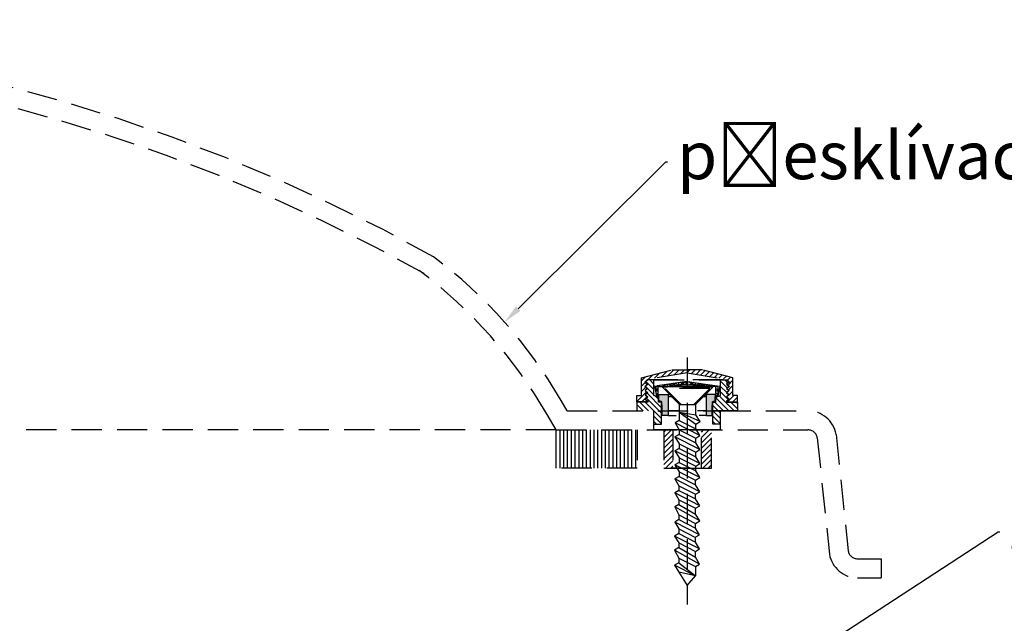
# Model space of a CAD drawing. Units: millimetres. Extents: x 6416 to 70487, y 3720 to 7628.
# Drawn here: x 6514 to 6556, y 3882 to 3907 of the extents above; entities that cross this region are included whole.
import ezdxf
from ezdxf import colors
from ezdxf.entities.mleader import LeaderData, LeaderLine
from ezdxf.math import Vec2, Vec3

# ---------------------------------------------------------------- set-up
doc = ezdxf.new("R2010")
doc.units = ezdxf.units.MM
doc.header["$LTSCALE"] = 0.2
doc.linetypes.add('ČÁRKOVANÁ2', pattern=[9.525, 6.35, -3.175])
doc.layers.add('TENKA', color=4, linetype='Continuous')
doc.styles.get("Standard").update_dxf_attribs({"font": 'arial.ttf', "height": 2})

msp = doc.modelspace()

# ---------------------------------------------------------------- hatches: boundary and pattern name
at = {"layer": 'TENKA', "linetype": 'ČÁRKOVANÁ2', "true_color": 0xfecc66}
h = msp.add_hatch(dxfattribs=at)
h.set_pattern_fill('ANSI31', color=31, scale=0.05, style=0)
h.set_pattern_definition([(45, (-3128.56111, 340.11504), (-0.1122532015, 0.1122532015), [])])
h.paths.add_polyline_path([(6542.845, 3892.745), (6542.206, 3892.745), (6542.206, 3892.619), (6543.869, 3892.34), (6543.981, 3892.23), (6543.879, 3892.143), (6543.979, 3892.052), (6543.875, 3891.966), (6543.973, 3891.874), (6543.87, 3891.788), (6543.975, 3891.696), (6543.872, 3891.61), (6543.974, 3891.52), (6543.87, 3891.431), (6543.87, 3891.401), (6544.316, 3891.401), (6544.316, 3891.672), (6544.124, 3891.672), (6544.124, 3892.413)])
h.paths.add_polyline_path([(6541.568, 3892.745), (6540.289, 3892.413), (6540.289, 3891.672), (6540.097, 3891.672), (6540.097, 3891.401), (6540.543, 3891.401), (6540.543, 3891.431), (6540.439, 3891.52), (6540.54, 3891.61), (6540.438, 3891.696), (6540.543, 3891.788), (6540.439, 3891.874), (6540.538, 3891.966), (6540.434, 3892.052), (6540.533, 3892.143), (6540.432, 3892.23), (6540.544, 3892.34), (6542.206, 3892.619), (6542.206, 3892.745)])
h = msp.add_hatch(dxfattribs=at)
h.set_pattern_fill('ANSI31', color=31, scale=0.05, angle=90, style=0)
h.set_pattern_definition([(135, (-3128.56111, 340.11504), (-0.1122532015, -0.1122532015), [])])
h.paths.add_polyline_path([(6540.811, 3892.32), (6540.551, 3892.32), (6540.445, 3892.228), (6540.551, 3892.142), (6540.445, 3892.051), (6540.551, 3891.965), (6540.445, 3891.873), (6540.551, 3891.787), (6540.445, 3891.696), (6540.551, 3891.61), (6540.445, 3891.518), (6540.551, 3891.432), (6540.551, 3891.389), (6540.096, 3891.389), (6540.096, 3891.028), (6540.806, 3891.028), (6540.806, 3890.466), (6541.13, 3890.466), (6541.13, 3891.387), (6541, 3891.387), (6541, 3891.599), (6540.811, 3891.67)])
h.paths.add_polyline_path([(6543.606, 3891.028), (6544.316, 3891.028), (6544.316, 3891.389), (6543.861, 3891.389), (6543.861, 3891.432), (6543.967, 3891.518), (6543.861, 3891.61), (6543.967, 3891.696), (6543.861, 3891.787), (6543.967, 3891.873), (6543.861, 3891.965), (6543.967, 3892.051), (6543.861, 3892.142), (6543.967, 3892.228), (6543.861, 3892.32), (6543.602, 3892.32), (6543.602, 3891.67), (6543.412, 3891.599), (6543.412, 3891.387), (6543.282, 3891.387), (6543.282, 3890.466), (6543.606, 3890.466)])
h = msp.add_hatch(dxfattribs=at)
h.set_pattern_fill('NET3', color=31, scale=0.05, angle=90, style=0)
h.set_pattern_definition([(90, (-3128.56111, 340.11504), (-0.15875, 1e-17), []), (150, (-3128.56111, 340.11504), (-0.079375, -0.1374815329), []), (210, (-3128.56111, 340.11504), (0.079375, -0.1374815329), [])])
h.paths.add_polyline_path([(6540.925, 3891.64), (6540.997, 3891.624), (6540.997, 3892.043), (6542.206, 3892.119), (6542.206, 3892.261), (6540.841, 3892.065)])
h = msp.add_hatch(dxfattribs=at)
h.set_pattern_fill('NET3', color=31, scale=0.05, angle=90, style=0)
h.set_pattern_definition([(89.9999989, (16212.97344, 340.11486), (0.15875, -3e-09), []), (29.9999989, (16212.97344, 340.11486), (0.0793749974, -0.1374815344), []), (329.9999989, (16212.97344, 340.11486), (-0.0793750026, -0.1374815313), [])])
h.paths.add_polyline_path([(6543.416, 3892.043), (6542.206, 3892.119), (6542.206, 3892.261), (6543.572, 3892.065), (6543.487, 3891.64), (6543.416, 3891.624)])
h = msp.add_hatch(color=31, dxfattribs=at)
h.paths.add_polyline_path([(6541.157, 3891.251), (6541.157, 3890.836), (6541.406, 3890.836), (6541.406, 3891.707), (6541.028, 3891.707), (6541.012, 3891.708), (6541.012, 3891.644), (6541.025, 3891.613), (6541.025, 3891.458), (6541.138, 3891.4), (6541.138, 3891.298)])
h.paths.add_polyline_path([(6543.007, 3890.836), (6543.256, 3890.836), (6543.256, 3891.251), (6543.274, 3891.298), (6543.274, 3891.4), (6543.388, 3891.458), (6543.388, 3891.613), (6543.4, 3891.644), (6543.4, 3891.708), (6543.384, 3891.707), (6543.007, 3891.707)])
h = msp.add_hatch(dxfattribs=at)
h.set_pattern_fill('LINE', color=31, scale=0.05, angle=90, style=0)
h.set_pattern_definition([(90, (-10574.62797, -76416.65913), (0.15875, 1e-17), [])])
h.paths.add_polyline_path([(6540.106, 3888.628), (6540.106, 3890.228), (6536.706, 3890.228), (6536.706, 3888.628)])
h = msp.add_hatch(dxfattribs=at)
h.set_pattern_fill('ANSI31', color=31, scale=0.05, style=0)
h.set_pattern_definition([(45, (23660.34038, -76416.65913), (-0.1122532015, 0.1122532015), [])])
h.paths.add_polyline_path([(6541.606, 3890.228), (6541.23, 3890.228), (6541.23, 3888.628), (6541.606, 3888.628)])
h.paths.add_polyline_path([(6543.23, 3890.228), (6542.806, 3890.228), (6542.806, 3888.628), (6543.23, 3888.628)])

# ---------------------------------------------------------------- linework, layer by layer
at = {"layer": 'TENKA', "color": 31, "linetype": 'ČÁRKOVANÁ2', "true_color": 0xfecc66}
for p, q in [((6542.206, 3893.264), (6542.206, 3882.91)), ((6540.289, 3892.413), (6541.568, 3892.745)), ((6541.568, 3892.745), (6542.206, 3892.745)), ((6541.568, 3892.745), (6542.206, 3892.745)), ((6542.845, 3892.745), (6542.206, 3892.745)), ((6542.845, 3892.745), (6542.206, 3892.745)), ((6544.124, 3892.413), (6542.845, 3892.745)), ((6540.289, 3891.672), (6540.289, 3892.413)), ((6540.544, 3892.34), (6540.432, 3892.23)), ((6540.551, 3892.32), (6540.445, 3892.228)), ((6542.206, 3892.619), (6540.544, 3892.34)), ((6540.544, 3892.34), (6543.869, 3892.34)), ((6540.811, 3892.32), (6540.551, 3892.32)), ((6540.811, 3891.67), (6540.811, 3892.32)), ((6540.811, 3892.32), (6543.602, 3892.32)), ((6542.206, 3892.619), (6543.869, 3892.34)), ((6543.602, 3891.67), (6543.602, 3892.32)), ((6543.602, 3892.32), (6543.861, 3892.32)), ((6543.602, 3891.67), (6543.602, 3892.32)), ((6543.602, 3892.32), (6543.861, 3892.32)), ((6543.861, 3892.32), (6543.967, 3892.228)), ((6543.861, 3892.32), (6543.967, 3892.228)), ((6543.869, 3892.34), (6543.981, 3892.23)), ((6544.124, 3891.672), (6544.124, 3892.413)), ((6544.124, 3891.672), (6544.124, 3892.413)), ((6540.432, 3892.23), (6540.533, 3892.143)), ((6540.533, 3892.143), (6540.434, 3892.052)), ((6540.434, 3892.052), (6540.538, 3891.966)), ((6540.538, 3891.966), (6540.439, 3891.874)), ((6540.445, 3892.228), (6540.551, 3892.142)), ((6540.551, 3892.142), (6540.445, 3892.051)), ((6540.445, 3892.051), (6540.551, 3891.965)), ((6540.551, 3891.965), (6540.445, 3891.873)), ((6542.206, 3892.261), (6540.841, 3892.065)), ((6540.841, 3892.065), (6540.925, 3891.64)), ((6540.997, 3892.043), (6542.206, 3892.119)), ((6540.997, 3891.624), (6540.997, 3892.043)), ((6540.997, 3892.043), (6542.206, 3892.043)), ((6543.282, 3892.012), (6541.167, 3892.012)), ((6541.874, 3891.305), (6541.167, 3892.012)), ((6541.945, 3891.304), (6541.287, 3891.962)), ((6543.162, 3891.962), (6541.287, 3891.962)), ((6542.206, 3892.261), (6543.572, 3892.065)), ((6543.416, 3892.043), (6542.206, 3892.119)), ((6543.416, 3892.043), (6542.206, 3892.043)), ((6542.502, 3891.303), (6543.162, 3891.962)), ((6542.502, 3891.303), (6543.162, 3891.962)), ((6542.573, 3891.302), (6543.282, 3892.012)), ((6543.416, 3891.624), (6543.416, 3892.043)), ((6543.572, 3892.065), (6543.487, 3891.64)), ((6543.967, 3892.228), (6543.861, 3892.142)), ((6543.967, 3892.228), (6543.861, 3892.142)), ((6543.861, 3892.142), (6543.967, 3892.051)), ((6543.861, 3892.142), (6543.967, 3892.051)), ((6543.967, 3892.051), (6543.861, 3891.965)), ((6543.967, 3892.051), (6543.861, 3891.965)), ((6543.861, 3891.965), (6543.967, 3891.873)), ((6543.861, 3891.965), (6543.967, 3891.873)), ((6543.979, 3892.052), (6543.875, 3891.966)), ((6543.875, 3891.966), (6543.973, 3891.874)), ((6543.981, 3892.23), (6543.879, 3892.143)), ((6543.879, 3892.143), (6543.979, 3892.052)), ((6540.097, 3891.672), (6540.289, 3891.672)), ((6540.097, 3891.401), (6540.097, 3891.672)), ((6540.543, 3891.788), (6540.438, 3891.696)), ((6540.438, 3891.696), (6540.54, 3891.61)), ((6540.439, 3891.874), (6540.543, 3891.788)), ((6540.54, 3891.61), (6540.439, 3891.52)), ((6540.439, 3891.52), (6540.543, 3891.431)), ((6540.445, 3891.873), (6540.551, 3891.787)), ((6540.551, 3891.787), (6540.445, 3891.696)), ((6540.445, 3891.696), (6540.551, 3891.61)), ((6540.551, 3891.61), (6540.445, 3891.518)), ((6540.445, 3891.518), (6540.551, 3891.432)), ((6541, 3891.599), (6540.811, 3891.67)), ((6540.925, 3891.64), (6540.997, 3891.624)), ((6540.997, 3891.624), (6541.02, 3891.624)), ((6541, 3891.387), (6541, 3891.599)), ((6541.012, 3891.708), (6541.028, 3891.707)), ((6541.012, 3891.644), (6541.012, 3891.708)), ((6541.025, 3891.613), (6541.012, 3891.644)), ((6541.025, 3891.458), (6541.025, 3891.613)), ((6541.028, 3891.707), (6541.406, 3891.707)), ((6541.406, 3891.707), (6541.406, 3890.836)), ((6541.406, 3891.707), (6541.471, 3891.707)), ((6541.406, 3891.624), (6541.555, 3891.624)), ((6542.894, 3891.624), (6543.007, 3891.624)), ((6543.007, 3891.624), (6542.894, 3891.624)), ((6542.894, 3891.624), (6543.007, 3891.624)), ((6543.007, 3891.624), (6542.894, 3891.624)), ((6543.007, 3891.707), (6542.978, 3891.707)), ((6543.007, 3891.707), (6542.978, 3891.707)), ((6543.384, 3891.707), (6543.007, 3891.707)), ((6543.007, 3891.707), (6543.007, 3890.836)), ((6543.007, 3891.707), (6543.007, 3890.836)), ((6543.4, 3891.708), (6543.384, 3891.707)), ((6543.388, 3891.613), (6543.4, 3891.644)), ((6543.388, 3891.458), (6543.388, 3891.613)), ((6543.392, 3891.624), (6543.416, 3891.624)), ((6543.4, 3891.644), (6543.4, 3891.708)), ((6543.412, 3891.599), (6543.602, 3891.67)), ((6543.412, 3891.599), (6543.602, 3891.67)), ((6543.412, 3891.387), (6543.412, 3891.599)), ((6543.412, 3891.387), (6543.412, 3891.599)), ((6543.487, 3891.64), (6543.416, 3891.624)), ((6543.967, 3891.873), (6543.861, 3891.787)), ((6543.967, 3891.873), (6543.861, 3891.787)), ((6543.861, 3891.787), (6543.967, 3891.696)), ((6543.861, 3891.787), (6543.967, 3891.696)), ((6543.967, 3891.696), (6543.861, 3891.61)), ((6543.967, 3891.696), (6543.861, 3891.61)), ((6543.861, 3891.61), (6543.967, 3891.518)), ((6543.861, 3891.61), (6543.967, 3891.518)), ((6543.967, 3891.518), (6543.861, 3891.432)), ((6543.967, 3891.518), (6543.861, 3891.432)), ((6543.973, 3891.874), (6543.87, 3891.788)), ((6543.87, 3891.788), (6543.975, 3891.696)), ((6543.974, 3891.52), (6543.87, 3891.431)), ((6543.975, 3891.696), (6543.872, 3891.61)), ((6543.872, 3891.61), (6543.974, 3891.52)), ((6544.316, 3891.672), (6544.124, 3891.672)), ((6544.316, 3891.672), (6544.124, 3891.672)), ((6544.316, 3891.401), (6544.316, 3891.672)), ((6544.316, 3891.401), (6544.316, 3891.672)), ((6537.168, 3891.028), (6536.92, 3891.457)), ((6540.096, 3891.389), (6540.096, 3891.028)), ((6540.551, 3891.389), (6540.096, 3891.389)), ((6540.543, 3891.401), (6540.097, 3891.401)), ((6540.543, 3891.431), (6540.543, 3891.401)), ((6540.551, 3891.432), (6540.551, 3891.389)), ((6541.13, 3891.387), (6541, 3891.387)), ((6541.138, 3891.4), (6541.025, 3891.458)), ((6541.13, 3890.466), (6541.13, 3891.387)), ((6541.138, 3891.298), (6541.138, 3891.4)), ((6541.157, 3891.251), (6541.138, 3891.298)), ((6541.157, 3890.836), (6541.157, 3891.251)), ((6541.875, 3891.298), (6541.873, 3890.824)), ((6541.875, 3891.298), (6541.873, 3890.824)), ((6541.875, 3891.298), (6542.574, 3891.296)), ((6541.875, 3891.298), (6542.574, 3891.296)), ((6542.572, 3890.86), (6542.574, 3891.296)), ((6542.572, 3890.86), (6542.574, 3891.296)), ((6543.256, 3891.251), (6543.274, 3891.298)), ((6543.256, 3890.836), (6543.256, 3891.251)), ((6543.256, 3890.836), (6543.256, 3891.251)), ((6543.274, 3891.4), (6543.388, 3891.458)), ((6543.274, 3891.298), (6543.274, 3891.4)), ((6543.282, 3891.387), (6543.412, 3891.387)), ((6543.282, 3890.466), (6543.282, 3891.387)), ((6543.282, 3891.387), (6543.412, 3891.387)), ((6543.861, 3891.432), (6543.861, 3891.389)), ((6543.861, 3891.432), (6543.861, 3891.389)), ((6543.861, 3891.389), (6544.316, 3891.389)), ((6543.861, 3891.389), (6544.316, 3891.389)), ((6543.87, 3891.431), (6543.87, 3891.401)), ((6543.87, 3891.401), (6544.316, 3891.401)), ((6544.316, 3891.389), (6544.316, 3891.028)), ((6536.706, 3890.228), (6536.336, 3890.869)), ((6537.168, 3891.028), (6543.606, 3891.028)), ((6540.806, 3890.228), (6540.806, 3891.028)), ((6540.806, 3890.228), (6540.806, 3891.028)), ((6541.157, 3891.028), (6541.13, 3891.028)), ((6541.406, 3890.836), (6541.157, 3890.836)), ((6541.873, 3891.028), (6541.406, 3891.028)), ((6541.406, 3890.836), (6541.75, 3890.836)), ((6541.873, 3890.824), (6541.873, 3890.628)), ((6541.873, 3890.824), (6541.873, 3890.628)), ((6541.874, 3890.973), (6542.571, 3890.468)), ((6542.746, 3890.575), (6541.874, 3890.973)), ((6541.874, 3890.973), (6542.572, 3890.86)), ((6541.874, 3890.973), (6542.571, 3890.468)), ((6542.746, 3890.575), (6541.874, 3890.973)), ((6541.874, 3890.973), (6542.572, 3890.86)), ((6542.746, 3890.575), (6542.572, 3890.86)), ((6542.746, 3890.575), (6542.572, 3890.86)), ((6543.007, 3891.028), (6542.643, 3891.028)), ((6543.007, 3891.028), (6542.643, 3891.028)), ((6543.007, 3890.836), (6542.71, 3890.836)), ((6543.007, 3890.836), (6542.71, 3890.836)), ((6543.007, 3890.836), (6543.256, 3890.836)), ((6543.007, 3890.836), (6543.256, 3890.836)), ((6543.282, 3891.028), (6543.256, 3891.028)), ((6544.316, 3891.028), (6543.282, 3891.028)), ((6543.606, 3891.028), (6547.271, 3891.028)), ((6543.606, 3890.228), (6543.606, 3891.028)), ((6540.806, 3890.466), (6541.13, 3890.466)), ((6541.873, 3890.628), (6541.698, 3890.522)), ((6541.873, 3890.628), (6541.698, 3890.522)), ((6542.744, 3889.988), (6541.698, 3890.522)), ((6541.698, 3890.522), (6541.871, 3890.237)), ((6542.744, 3889.988), (6541.698, 3890.522)), ((6541.698, 3890.522), (6541.871, 3890.237)), ((6541.873, 3890.628), (6542.57, 3890.273)), ((6541.873, 3890.628), (6542.57, 3890.273)), ((6542.57, 3890.273), (6542.571, 3890.468)), ((6542.57, 3890.273), (6542.571, 3890.468)), ((6542.744, 3889.988), (6542.57, 3890.273)), ((6542.744, 3889.988), (6542.57, 3890.273)), ((6542.571, 3890.468), (6542.746, 3890.575)), ((6542.571, 3890.468), (6542.746, 3890.575)), ((6543.606, 3890.466), (6543.282, 3890.466)), ((6536.706, 3890.228), (6452.95, 3890.228)), ((6536.706, 3890.228), (6547.271, 3890.228)), ((6543.606, 3890.228), (6540.806, 3890.228)), ((6541.871, 3890.041), (6541.696, 3889.934)), ((6541.871, 3890.041), (6541.696, 3889.934)), ((6541.696, 3889.934), (6541.869, 3889.649)), ((6542.742, 3889.401), (6541.696, 3889.934)), ((6541.696, 3889.934), (6541.869, 3889.649)), ((6542.742, 3889.401), (6541.696, 3889.934)), ((6541.871, 3890.237), (6542.569, 3889.881)), ((6541.871, 3890.237), (6541.871, 3890.041)), ((6541.871, 3890.237), (6542.569, 3889.881)), ((6541.871, 3890.237), (6541.871, 3890.041)), ((6541.871, 3890.041), (6542.568, 3889.685)), ((6541.871, 3890.041), (6542.568, 3889.685)), ((6542.568, 3889.685), (6542.569, 3889.881)), ((6542.568, 3889.685), (6542.569, 3889.881)), ((6542.569, 3889.881), (6542.744, 3889.988)), ((6542.569, 3889.881), (6542.744, 3889.988)), ((6547.664, 3889.897), (6548.172, 3885.019)), ((6548.452, 3890.036), (6548.96, 3885.158)), ((6541.869, 3889.454), (6541.694, 3889.347)), ((6541.869, 3889.454), (6541.694, 3889.347)), ((6541.869, 3889.649), (6541.869, 3889.454)), ((6541.869, 3889.649), (6542.567, 3889.294)), ((6541.869, 3889.649), (6542.567, 3889.294)), ((6541.869, 3889.649), (6541.869, 3889.454)), ((6541.869, 3889.649), (6541.869, 3889.454)), ((6541.869, 3889.649), (6542.567, 3889.294)), ((6541.869, 3889.649), (6542.567, 3889.294)), ((6541.869, 3889.649), (6541.869, 3889.454)), ((6541.869, 3889.454), (6542.567, 3889.098)), ((6541.869, 3889.454), (6542.567, 3889.098)), ((6542.742, 3889.401), (6542.568, 3889.685)), ((6542.742, 3889.401), (6542.568, 3889.685)), ((6542.742, 3889.401), (6542.568, 3889.685)), ((6542.742, 3889.401), (6542.568, 3889.685)), ((6542.74, 3888.813), (6541.694, 3889.347)), ((6541.694, 3889.347), (6541.868, 3889.062)), ((6542.74, 3888.813), (6541.694, 3889.347)), ((6541.694, 3889.347), (6541.868, 3889.062)), ((6541.868, 3889.062), (6541.867, 3888.866)), ((6541.868, 3889.062), (6541.867, 3888.866)), ((6541.868, 3889.062), (6542.565, 3888.706)), ((6541.868, 3889.062), (6542.565, 3888.706)), ((6542.567, 3889.294), (6542.742, 3889.401)), ((6542.567, 3889.294), (6542.742, 3889.401)), ((6542.567, 3889.098), (6542.567, 3889.294)), ((6542.567, 3889.098), (6542.567, 3889.294)), ((6542.74, 3888.813), (6542.567, 3889.098)), ((6542.74, 3888.813), (6542.567, 3889.098)), ((6542.306, 3888.628), (6541.53, 3888.628)), ((6542.306, 3888.628), (6541.53, 3888.628)), ((6541.867, 3888.866), (6541.692, 3888.759)), ((6542.738, 3888.226), (6541.692, 3888.759)), ((6541.692, 3888.759), (6541.866, 3888.475)), ((6541.867, 3888.866), (6542.565, 3888.511)), ((6542.565, 3888.706), (6542.74, 3888.813)), ((6542.565, 3888.511), (6542.565, 3888.706)), ((6541.865, 3888.279), (6541.69, 3888.172)), ((6541.866, 3888.475), (6541.865, 3888.279)), ((6541.866, 3888.475), (6541.865, 3888.279)), ((6541.865, 3888.279), (6542.563, 3887.923)), ((6541.866, 3888.475), (6542.563, 3888.119)), ((6541.866, 3888.475), (6542.563, 3888.119)), ((6542.563, 3888.119), (6542.738, 3888.226)), ((6542.738, 3888.226), (6542.565, 3888.511)), ((6542.738, 3888.226), (6542.565, 3888.511)), ((6542.736, 3887.638), (6541.69, 3888.172)), ((6541.69, 3888.172), (6541.864, 3887.887)), ((6541.864, 3887.887), (6541.863, 3887.692)), ((6541.864, 3887.887), (6542.561, 3887.532)), ((6542.563, 3887.923), (6542.563, 3888.119)), ((6542.736, 3887.638), (6542.563, 3887.923)), ((6541.863, 3887.692), (6541.688, 3887.585)), ((6541.688, 3887.585), (6541.862, 3887.3)), ((6542.734, 3887.051), (6541.688, 3887.585)), ((6541.863, 3887.692), (6542.561, 3887.336)), ((6542.561, 3887.532), (6542.736, 3887.638)), ((6542.561, 3887.336), (6542.561, 3887.532)), ((6542.561, 3887.336), (6542.561, 3887.532)), ((6541.861, 3887.104), (6541.686, 3886.997)), ((6541.861, 3887.104), (6541.686, 3886.997)), ((6542.732, 3886.416), (6541.686, 3886.997)), ((6541.686, 3886.997), (6541.859, 3886.665)), ((6542.732, 3886.416), (6541.686, 3886.997)), ((6541.686, 3886.997), (6541.859, 3886.665)), ((6541.862, 3887.3), (6541.861, 3887.104)), ((6541.862, 3887.3), (6541.861, 3887.104)), ((6541.861, 3887.104), (6542.559, 3886.701)), ((6541.861, 3887.104), (6542.559, 3886.701)), ((6541.862, 3887.3), (6542.559, 3886.944)), ((6541.862, 3887.3), (6542.559, 3886.944)), ((6542.559, 3886.944), (6542.734, 3887.051)), ((6542.559, 3886.944), (6542.734, 3887.051)), ((6542.734, 3887.051), (6542.561, 3887.336)), ((6542.734, 3887.051), (6542.561, 3887.336)), ((6541.859, 3886.665), (6542.557, 3886.309)), ((6541.859, 3886.665), (6541.859, 3886.469)), ((6541.859, 3886.665), (6542.557, 3886.309)), ((6541.859, 3886.665), (6541.859, 3886.469)), ((6542.559, 3886.701), (6542.559, 3886.944)), ((6542.559, 3886.701), (6542.559, 3886.944)), ((6542.732, 3886.416), (6542.559, 3886.701)), ((6542.732, 3886.416), (6542.559, 3886.701)), ((6541.859, 3886.469), (6541.684, 3886.363)), ((6541.859, 3886.469), (6541.684, 3886.363)), ((6542.73, 3885.829), (6541.684, 3886.363)), ((6541.684, 3886.363), (6541.858, 3886.078)), ((6542.73, 3885.829), (6541.684, 3886.363)), ((6541.684, 3886.363), (6541.858, 3886.078)), ((6541.859, 3886.469), (6542.557, 3886.114)), ((6541.859, 3886.469), (6542.557, 3886.114)), ((6542.557, 3886.309), (6542.732, 3886.416)), ((6542.557, 3886.309), (6542.732, 3886.416)), ((6542.557, 3886.114), (6542.557, 3886.309)), ((6542.557, 3886.114), (6542.557, 3886.309)), ((6541.857, 3885.882), (6541.682, 3885.775)), ((6541.857, 3885.882), (6541.682, 3885.775)), ((6541.682, 3885.775), (6541.856, 3885.49)), ((6542.728, 3885.242), (6541.682, 3885.775)), ((6541.682, 3885.775), (6541.856, 3885.49)), ((6542.728, 3885.242), (6541.682, 3885.775)), ((6541.858, 3886.078), (6541.857, 3885.882)), ((6541.858, 3886.078), (6541.857, 3885.882)), ((6541.857, 3885.882), (6542.555, 3885.526)), ((6541.857, 3885.882), (6542.555, 3885.526)), ((6541.858, 3886.078), (6542.555, 3885.722)), ((6541.858, 3886.078), (6542.555, 3885.722)), ((6541.858, 3886.078), (6542.555, 3885.722)), ((6541.858, 3886.078), (6542.555, 3885.722)), ((6542.549, 3885.727), (6542.724, 3885.834)), ((6542.549, 3885.727), (6542.724, 3885.834)), ((6542.555, 3885.526), (6542.555, 3885.722)), ((6542.555, 3885.526), (6542.555, 3885.722)), ((6542.73, 3885.829), (6542.557, 3886.114)), ((6542.73, 3885.829), (6542.557, 3886.114)), ((6541.856, 3885.49), (6541.855, 3885.295)), ((6541.856, 3885.49), (6541.855, 3885.295)), ((6541.856, 3885.49), (6542.553, 3885.135)), ((6541.856, 3885.49), (6542.553, 3885.135)), ((6542.728, 3885.242), (6542.555, 3885.526)), ((6542.728, 3885.242), (6542.555, 3885.526)), ((6541.855, 3885.295), (6541.68, 3885.188)), ((6541.855, 3885.295), (6541.68, 3885.188)), ((6541.68, 3885.188), (6541.853, 3884.856)), ((6542.726, 3884.607), (6541.68, 3885.188)), ((6541.68, 3885.188), (6541.853, 3884.856)), ((6542.726, 3884.607), (6541.68, 3885.188)), ((6541.855, 3885.295), (6542.552, 3884.891)), ((6541.855, 3885.295), (6542.552, 3884.891)), ((6542.552, 3884.891), (6542.553, 3885.135)), ((6542.552, 3884.891), (6542.553, 3885.135)), ((6542.726, 3884.607), (6542.552, 3884.891)), ((6542.726, 3884.607), (6542.552, 3884.891)), ((6542.726, 3884.607), (6542.552, 3884.891)), ((6542.726, 3884.607), (6542.552, 3884.891)), ((6542.553, 3885.135), (6542.728, 3885.242)), ((6542.553, 3885.135), (6542.728, 3885.242)), ((6541.853, 3884.66), (6541.678, 3884.553)), ((6541.853, 3884.66), (6541.678, 3884.553)), ((6542.551, 3884.108), (6541.678, 3884.553)), ((6541.678, 3884.553), (6541.851, 3884.268)), ((6542.551, 3884.108), (6541.678, 3884.553)), ((6541.678, 3884.553), (6541.851, 3884.268)), ((6541.853, 3884.856), (6541.853, 3884.66)), ((6541.853, 3884.856), (6542.551, 3884.5)), ((6541.853, 3884.856), (6541.853, 3884.66)), ((6541.853, 3884.856), (6542.551, 3884.5)), ((6541.853, 3884.66), (6542.551, 3884.108)), ((6541.853, 3884.66), (6542.551, 3884.108)), ((6542.551, 3884.5), (6542.726, 3884.607)), ((6542.551, 3884.5), (6542.726, 3884.607)), ((6542.551, 3884.5), (6542.551, 3884.108)), ((6542.551, 3884.5), (6542.551, 3884.108)), ((6549.354, 3884.828), (6550.347, 3884.828)), ((6550.347, 3884.828), (6550.347, 3884.028)), ((6542.551, 3884.108), (6541.851, 3884.268)), ((6541.851, 3884.268), (6542.202, 3883.704)), ((6542.202, 3883.704), (6542.551, 3884.108)), ((6549.354, 3884.028), (6550.347, 3884.028))]:
    msp.add_line(p, q, dxfattribs=at)
msp.add_lwpolyline([(6540.106, 3888.628), (6536.706, 3888.628), (6536.706, 3890.228), (6540.106, 3890.228)], close=True, dxfattribs=at)
for points in [[(6542.306, 3888.628), (6543.23, 3888.628), (6543.23, 3890.228), (6541.23, 3890.228), (6541.23, 3888.628), (6542.306, 3888.628)], [(6542.306, 3888.628), (6542.806, 3888.628), (6542.806, 3890.228), (6541.606, 3890.228), (6541.606, 3888.628), (6542.306, 3888.628)], [(6542.306, 3888.628), (6542.806, 3888.628), (6542.806, 3890.228), (6541.606, 3890.228), (6541.606, 3888.628), (6542.306, 3888.628)]]:
    msp.add_lwpolyline(points, dxfattribs=at)
for centre, radius, start, end in [((6494.828, 3831.552), 75.476, 60.87671, 118.77147), ((6494.828, 3831.552), 74.676, 60.87671, 118.59884), ((6519.6, 3881.457), 20, 30, 53.2659), ((6519.015, 3880.869), 20, 30, 53.3283), ((6547.271, 3889.828), 1.2, 10, 90), ((6547.271, 3889.828), 0.4, 10, 90), ((6549.354, 3885.228), 1.2, 190, 270), ((6549.354, 3885.228), 0.4, 190, 270)]:
    msp.add_arc(centre, radius, start, end, dxfattribs=at)

# ---------------------------------------------------------------- leaders
at = {"ltscale": 6}
ml = msp.add_multileader_mtext('Standard', dxfattribs=at)
ml.set_content('FeZn manžeta v 30 nebo 50, \\Pkolmá, s izolační vložkou', color=256)
ml.set_leader_properties()
ml.build(insert=Vec2(0, 0))
ml.multileader.update_dxf_attribs({"text_right_attachment_type": 6, "dogleg_length": 0.36, "arrow_head_size": 0.8})
ctx = ml.context
ctx.base_point, ctx.char_height, ctx.arrow_head_size, ctx.landing_gap_size, ctx.plane_origin = Vec3(6575.032, 3916.516), 2, 0.8, 0.4, Vec3(6564.672, 3894.364)
ctx.right_attachment = 6
notes = []
notes.append((ctx, [(0, (1, 1, 0), (6574.96, 3916.516), (1, 0), 0.072, [(0, [(6537.44, 3912.182)], 0, [])])]))
ctx.mtext.insert, ctx.mtext.flow_direction = Vec3(6575.432, 3917.714), 5
ml = msp.add_multileader_mtext('Standard', dxfattribs=at)
ml.set_content('přesklívací kopule', color=256)
ml.set_leader_properties()
ml.build(insert=Vec2(0, 0))
ml.multileader.update_dxf_attribs({"text_right_attachment_type": 6, "dogleg_length": 0.36, "arrow_head_size": 0.8})
ctx = ml.context
ctx.base_point, ctx.char_height, ctx.arrow_head_size, ctx.landing_gap_size, ctx.plane_origin = Vec3(6541.379, 3901.458), 2, 0.8, 0.4, Vec3(6534.548, 3894.744)
ctx.right_attachment = 6
notes.append((ctx, [(0, (1, 1, 0), (6541.307, 3901.458), (1, 0), 0.072, [(0, [(6534.548, 3894.744)], 0, [])])]))
ctx.mtext.insert, ctx.mtext.flow_direction = Vec3(6541.779, 3902.736), 5
ml = msp.add_multileader_mtext('Standard', dxfattribs=at)
ml.set_content('zasklívací profil z tvrzeného PVC', color=256)
ml.set_leader_properties()
ml.build(insert=Vec2(0, 0))
ml.multileader.update_dxf_attribs({"text_right_attachment_type": 6, "dogleg_length": 0.36, "arrow_head_size": 0.8})
ctx = ml.context
ctx.base_point, ctx.char_height, ctx.arrow_head_size, ctx.landing_gap_size, ctx.plane_origin = Vec3(6555.325, 3885.962), 2, 0.8, 0.4, Vec3(6544.964, 3879.248)
ctx.right_attachment = 6
notes.append((ctx, [(0, (1, 1, 0), (6555.253, 3885.962), (1, 0), 0.072, [(0, [(6544.964, 3879.248)], 0, [])])]))
ctx.mtext.insert, ctx.mtext.flow_direction = Vec3(6555.725, 3887.239), 5
for ctx, leaders in notes:
    for number, flags, end, landing, length, lines in leaders:
        leader = LeaderData()
        leader.index, (leader.has_last_leader_line, leader.has_dogleg_vector, leader.attachment_direction) = number, flags
        leader.last_leader_point, leader.dogleg_vector, leader.dogleg_length = Vec3(end), Vec3(landing), length
        for number, points, colour, breaks in lines:
            line = LeaderLine()
            line.index, line.vertices, line.color, line.breaks = number, Vec3.list(points), colors.encode_raw_color(colour), breaks
            leader.lines.append(line)
        ctx.leaders.append(leader)

doc.saveas('drawing.dxf')
